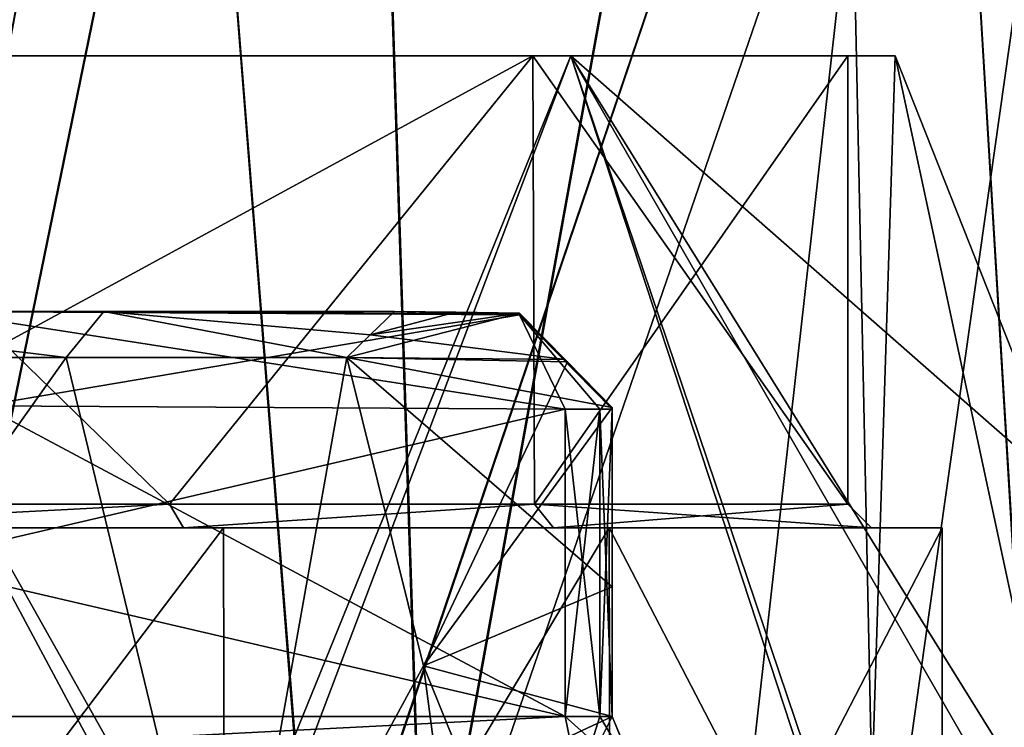
# Model space of a CAD drawing. Units: millimetres. Extents: x 61 to 238, y 34 to 157.
# Drawn here: x 131 to 142, y 98 to 106 of the extents above; entities that cross this region are included whole.
import ezdxf

# ---------------------------------------------------------------- set-up
doc = ezdxf.new("R2010")
doc.units = ezdxf.units.MM
doc.header["$LTSCALE"] = 48.095285
doc.header["$MEASUREMENT"] = 0
doc.layers.get('0').update_dxf_attribs({"linetype": 'CONTINUOUS'})

msp = doc.modelspace()

# ---------------------------------------------------------------- linework, layer by layer
at = {"linetype": 'Continuous'}
for points in [[(134.858, 118.99, -21.096), (129.977, 95.2, -23.483), (128.927, 118.99, -23.574), (134.858, 118.99, -21.096)], [(128.936, 118.99, 23.572), (129.985, 95.2, 23.481), (134.866, 118.99, 21.092), (128.936, 118.99, 23.572)], [(135.625, 95.2, -20.875), (129.977, 95.2, -23.483), (134.858, 118.99, -21.096), (135.625, 95.2, -20.875)], [(129.985, 95.2, 23.481), (135.636, 95.2, 20.869), (134.866, 118.99, 21.092), (129.985, 95.2, 23.481)], [(139.938, 118.99, -17.155), (135.625, 95.2, -20.875), (134.858, 118.99, -21.096), (139.938, 118.99, -17.155)], [(134.866, 118.99, 21.092), (135.636, 95.2, 20.869), (139.944, 118.99, 17.149), (134.866, 118.99, 21.092)], [(144.109, 95.2, -11.921), (135.625, 95.2, -20.875), (143.815, 118.99, -12.022), (144.109, 95.2, -11.921)], [(143.815, 118.99, -12.022), (135.625, 95.2, -20.875), (139.938, 118.99, -17.155), (143.815, 118.99, -12.022)], [(135.636, 95.2, 20.869), (140.45, 95.2, 16.924), (139.944, 118.99, 17.149), (135.636, 95.2, 20.869)], [(139.944, 118.99, 17.149), (140.45, 95.2, 16.924), (143.818, 118.99, 12.015), (139.944, 118.99, 17.149)], [(140.45, 95.2, 16.924), (144.119, 95.2, 11.902), (143.818, 118.99, 12.015), (140.45, 95.2, 16.924)], [(122.132, 114.495, 21.75), (132.936, 114.495, 19.12), (122.849, 95.264, 22.424), (122.132, 114.495, 21.75)], [(132.936, 114.495, -19.12), (122.132, 114.495, -21.75), (129.315, 95.152, -21.388), (132.936, 114.495, -19.12)], [(122.849, 95.264, 22.424), (132.936, 114.495, 19.12), (123.741, 95.152, 22.398), (122.849, 95.264, 22.424)], [(123.741, 95.152, 22.398), (132.936, 114.495, 19.12), (129.322, 95.152, 21.386), (123.741, 95.152, 22.398)], [(134.459, 95.152, -19.012), (132.936, 114.495, -19.12), (129.315, 95.152, -21.388), (134.459, 95.152, -19.012)], [(129.322, 95.152, 21.386), (132.936, 114.495, 19.12), (134.469, 95.152, 19.006), (129.322, 95.152, 21.386)], [(132.936, 114.495, 19.12), (141.03, 114.495, 11.492), (134.469, 95.152, 19.006), (132.936, 114.495, 19.12)], [(141.03, 114.495, -11.492), (132.936, 114.495, -19.12), (134.459, 95.152, -19.012), (141.03, 114.495, -11.492)], [(142.186, 95.152, -10.858), (141.03, 114.495, -11.492), (134.459, 95.152, -19.012), (142.186, 95.152, -10.858)], [(134.469, 95.152, 19.006), (141.03, 114.495, 11.492), (138.853, 95.152, 15.414), (134.469, 95.152, 19.006)], [(138.853, 95.152, 15.414), (141.03, 114.495, 11.492), (142.195, 95.152, 10.84), (138.853, 95.152, 15.414)], [(141.03, 114.495, 11.492), (144.155, 112.39, 3.175), (142.195, 95.152, 10.84), (141.03, 114.495, 11.492)], [(144.155, 112.389, -3.175), (141.03, 114.495, -11.492), (142.186, 95.152, -10.858), (144.155, 112.389, -3.175)], [(128.15, 105.119, 17.207), (137.196, 105.119, 10.635), (127.996, 105.119, 16.728), (128.15, 105.119, 17.207)], [(127.996, 105.119, 16.728), (137.196, 105.119, 10.635), (136.79, 105.119, 10.338), (127.996, 105.119, 16.728)], [(137.196, 105.119, -10.635), (128.15, 105.119, -17.207), (127.996, 105.119, -16.728), (137.196, 105.119, -10.635)], [(136.79, 105.119, -10.338), (137.196, 105.119, -10.635), (127.996, 105.119, -16.728), (136.79, 105.119, -10.338)], [(127.996, 105.119, 16.728), (136.79, 105.119, 10.338), (128.005, 100.345, 16.726), (127.996, 105.119, 16.728)], [(136.79, 105.119, -10.338), (127.996, 105.119, -16.728), (132.917, 100.345, -14.217), (136.79, 105.119, -10.338)], [(132.917, 100.345, -14.217), (127.996, 105.119, -16.728), (128.005, 100.345, -16.725), (132.917, 100.345, -14.217)], [(128.005, 100.345, 16.726), (136.79, 105.119, 10.338), (132.917, 100.345, 14.217), (128.005, 100.345, 16.726)], [(128.059, 95.518, -19.856), (128.15, 105.119, -17.207), (133.291, 95.518, -17.588), (128.059, 95.518, -19.856)], [(128.356, 95.518, 19.771), (133.554, 95.518, 17.425), (128.15, 105.119, 17.207), (128.356, 95.518, 19.771)], [(128.15, 105.119, 17.207), (133.554, 95.518, 17.425), (137.196, 105.119, 10.635), (128.15, 105.119, 17.207)], [(128.15, 105.119, -17.207), (137.196, 105.119, -10.635), (133.291, 95.518, -17.588), (128.15, 105.119, -17.207)], [(132.917, 100.345, 14.217), (136.79, 105.119, 10.338), (136.806, 100.345, 10.317), (132.917, 100.345, 14.217)], [(136.806, 100.345, -10.316), (136.79, 105.119, -10.338), (132.917, 100.345, -14.217), (136.806, 100.345, -10.316)], [(133.291, 95.518, -17.588), (137.196, 105.119, -10.635), (140.347, 95.518, -10.397), (133.291, 95.518, -17.588)], [(133.554, 95.518, 17.425), (140.441, 95.518, 10.236), (137.196, 105.119, 10.635), (133.554, 95.518, 17.425)], [(137.196, 105.119, 10.635), (140.652, 105.119), (136.79, 105.119, 10.338), (137.196, 105.119, 10.635)], [(140.652, 105.119), (140.149, 105.119), (136.79, 105.119, 10.338), (140.652, 105.119)], [(140.149, 105.119), (137.196, 105.119, -10.635), (136.79, 105.119, -10.338), (140.149, 105.119)], [(136.79, 105.119, 10.338), (140.149, 105.119), (136.806, 100.345, 10.317), (136.79, 105.119, 10.338)], [(140.149, 105.119), (136.79, 105.119, -10.338), (140.149, 100.345), (140.149, 105.119)], [(140.149, 100.345), (136.79, 105.119, -10.338), (136.806, 100.345, -10.316), (140.149, 100.345)], [(140.149, 105.119), (140.149, 100.345), (136.806, 100.345, 10.317), (140.149, 105.119)], [(142.728, 95.518, 4.211), (143.163, 95.518), (137.196, 105.119, 10.635), (142.728, 95.518, 4.211)], [(137.196, 105.119, 10.635), (143.163, 95.518), (142.494, 100.472), (137.196, 105.119, 10.635)], [(140.441, 95.518, 10.236), (142.728, 95.518, 4.211), (137.196, 105.119, 10.635), (140.441, 95.518, 10.236)], [(140.652, 105.119), (137.196, 105.119, 10.635), (142.494, 100.472), (140.652, 105.119)], [(140.652, 105.119), (137.196, 105.119, -10.635), (140.149, 105.119), (140.652, 105.119)], [(137.196, 105.119, -10.635), (140.652, 105.119), (140.347, 95.518, -10.397), (137.196, 105.119, -10.635)], [(140.347, 95.518, -10.397), (140.652, 105.119), (142.713, 95.518, -4.284), (140.347, 95.518, -10.397)], [(140.652, 105.119), (142.494, 100.472), (142.713, 95.518, -4.284), (140.652, 105.119)], [(127.756, 102.398, -13.077), (127.533, 101.905, -12.625), (131.815, 101.905, -9.923), (127.756, 102.398, -13.077)], [(127.756, 102.398, 13.077), (131.815, 101.905, 9.923), (127.533, 101.905, 12.625), (127.756, 102.398, 13.077)], [(132.217, 102.398, -10.234), (130.431, 102.397, -11.724), (127.756, 102.398, -13.077), (132.217, 102.398, -10.234)], [(127.756, 102.398, 13.077), (130.435, 102.397, 11.722), (132.217, 102.398, 10.234), (127.756, 102.398, 13.077)], [(132.217, 102.398, -10.234), (127.756, 102.398, -13.077), (131.815, 101.905, -9.923), (132.217, 102.398, -10.234)], [(127.756, 102.398, 13.077), (132.217, 102.398, 10.234), (131.815, 101.905, 9.923), (127.756, 102.398, 13.077)], [(136.647, 102.36, -8.133), (130.431, 102.397, -11.724), (132.217, 102.398, -10.234), (136.647, 102.36, -8.133)], [(130.431, 102.397, -11.724), (136.647, 102.36, -8.133), (130.924, 101.393, -12.58), (130.431, 102.397, -11.724)], [(130.435, 102.397, 11.722), (136.647, 102.36, 8.133), (132.217, 102.398, 10.234), (130.435, 102.397, 11.722)], [(136.647, 102.36, 8.133), (130.435, 102.397, 11.722), (137.134, 101.355, 8.995), (136.647, 102.36, 8.133)], [(130.435, 102.397, 11.722), (130.928, 101.393, 12.578), (137.134, 101.355, 8.995), (130.435, 102.397, 11.722)], [(136.647, 102.36, -8.133), (137.134, 101.355, -8.995), (130.924, 101.393, -12.58), (136.647, 102.36, -8.133)], [(132.217, 102.398, -10.234), (131.815, 101.905, -9.923), (134.808, 101.905, -5.84), (132.217, 102.398, -10.234)], [(132.217, 102.398, 10.234), (134.808, 101.905, 5.84), (131.815, 101.905, 9.923), (132.217, 102.398, 10.234)], [(135.314, 102.398, -5.945), (136.647, 102.36, -8.133), (132.217, 102.398, -10.234), (135.314, 102.398, -5.945)], [(132.217, 102.398, 10.234), (136.647, 102.36, 8.133), (136.647, 102.369, 7.032), (132.217, 102.398, 10.234)], [(135.314, 102.398, 5.945), (132.217, 102.398, 10.234), (136.647, 102.369, 7.032), (135.314, 102.398, 5.945)], [(135.314, 102.398, -5.945), (132.217, 102.398, -10.234), (135.055, 102.149, -5.897), (135.314, 102.398, -5.945)], [(132.217, 102.398, -10.234), (134.808, 101.905, -5.84), (135.055, 102.149, -5.897), (132.217, 102.398, -10.234)], [(132.217, 102.398, 10.234), (135.314, 102.398, 5.945), (135.055, 102.149, 5.897), (132.217, 102.398, 10.234)], [(134.808, 101.905, 5.84), (132.217, 102.398, 10.234), (135.055, 102.149, 5.897), (134.808, 101.905, 5.84)], [(134.808, 101.905, -5.84), (136.648, 102.377, -5.942), (135.055, 102.149, -5.897), (134.808, 101.905, -5.84)], [(136.648, 102.377, -5.942), (134.808, 101.905, -5.84), (137.157, 101.86, -5.828), (136.648, 102.377, -5.942)], [(135.969, 102.388, -5.943), (135.314, 102.398, -5.945), (135.055, 102.149, -5.897), (135.969, 102.388, -5.943)], [(135.314, 102.398, 5.945), (136.648, 102.377, 5.942), (135.055, 102.149, 5.897), (135.314, 102.398, 5.945)], [(136.648, 102.377, -5.942), (135.969, 102.388, -5.943), (135.055, 102.149, -5.897), (136.648, 102.377, -5.942)], [(135.055, 102.149, 5.897), (136.648, 102.377, 5.942), (137.134, 101.884, 5.834), (135.055, 102.149, 5.897)], [(136.647, 102.369, -7.05), (136.647, 102.36, -8.133), (135.314, 102.398, -5.945), (136.647, 102.369, -7.05)], [(135.969, 102.388, -5.943), (136.647, 102.369, -7.05), (135.314, 102.398, -5.945), (135.969, 102.388, -5.943)], [(136.648, 102.377, 5.942), (135.314, 102.398, 5.945), (136.647, 102.369, 7.032), (136.648, 102.377, 5.942)], [(136.648, 102.377, -5.942), (136.647, 102.369, -7.05), (135.969, 102.388, -5.943), (136.648, 102.377, -5.942)], [(136.648, 102.377, 5.942), (136.647, 102.369, 7.032), (137.636, 101.365, 6.898), (136.648, 102.377, 5.942)], [(136.647, 102.369, -7.05), (136.648, 102.377, -5.942), (137.636, 101.365, -6.919), (136.647, 102.369, -7.05)], [(136.647, 102.369, 7.032), (136.647, 102.36, 8.133), (137.636, 101.365, 6.898), (136.647, 102.369, 7.032)], [(136.647, 102.36, -8.133), (136.647, 102.369, -7.05), (137.636, 101.355, -8.124), (136.647, 102.36, -8.133)], [(136.647, 102.369, -7.05), (137.636, 101.365, -6.919), (137.636, 101.355, -8.124), (136.647, 102.369, -7.05)], [(136.647, 102.36, 8.133), (137.636, 101.355, 8.124), (137.636, 101.365, 6.898), (136.647, 102.36, 8.133)], [(137.636, 101.355, 8.124), (136.647, 102.36, 8.133), (137.502, 101.355, 8.627), (137.636, 101.355, 8.124)], [(136.647, 102.36, 8.133), (137.134, 101.355, 8.995), (137.502, 101.355, 8.627), (136.647, 102.36, 8.133)], [(137.134, 101.355, -8.995), (136.647, 102.36, -8.133), (137.502, 101.355, -8.627), (137.134, 101.355, -8.995)], [(136.647, 102.36, -8.133), (137.636, 101.355, -8.124), (137.502, 101.355, -8.627), (136.647, 102.36, -8.133)], [(136.648, 102.377, 5.942), (137.636, 101.365, 6.898), (137.134, 101.884, 5.834), (136.648, 102.377, 5.942)], [(137.636, 101.365, -6.919), (136.648, 102.377, -5.942), (137.157, 101.86, -5.828), (137.636, 101.365, -6.919)], [(134.808, 101.905, 5.84), (135.055, 102.149, 5.897), (137.134, 101.884, 5.834), (134.808, 101.905, 5.84)], [(133.537, 94.786, -7.976), (127.533, 101.905, -12.625), (126.753, 94.786, -12.905), (133.537, 94.786, -7.976)], [(133.537, 94.786, 7.976), (126.753, 94.786, 12.905), (131.815, 101.905, 9.923), (133.537, 94.786, 7.976)], [(131.815, 101.905, 9.923), (126.753, 94.786, 12.905), (127.533, 101.905, 12.625), (131.815, 101.905, 9.923)], [(131.815, 101.905, -9.923), (127.533, 101.905, -12.625), (133.537, 94.786, -7.976), (131.815, 101.905, -9.923)], [(134.808, 101.905, -5.84), (131.815, 101.905, -9.923), (133.537, 94.786, -7.976), (134.808, 101.905, -5.84)], [(134.808, 101.905, 5.84), (133.537, 94.786, 7.976), (131.815, 101.905, 9.923), (134.808, 101.905, 5.84)], [(135.624, 98.623, -3.667), (134.808, 101.905, -5.84), (133.537, 94.786, -7.976), (135.624, 98.623, -3.667)], [(133.537, 94.786, 7.976), (134.808, 101.905, 5.84), (135.623, 98.624, 3.669), (133.537, 94.786, 7.976)], [(134.808, 101.905, -5.84), (135.624, 98.623, -3.667), (137.157, 101.86, -5.828), (134.808, 101.905, -5.84)], [(135.623, 98.624, 3.669), (134.808, 101.905, 5.84), (137.636, 99.463, 4.559), (135.623, 98.624, 3.669)], [(134.808, 101.905, 5.84), (137.636, 101.374, 5.676), (137.636, 99.463, 4.559), (134.808, 101.905, 5.84)], [(137.636, 101.374, 5.676), (134.808, 101.905, 5.84), (137.134, 101.884, 5.834), (137.636, 101.374, 5.676)], [(135.624, 98.623, -3.667), (137.636, 101.374, -5.676), (137.157, 101.86, -5.828), (135.624, 98.623, -3.667)], [(137.636, 101.365, 6.898), (137.636, 101.374, 5.676), (137.134, 101.884, 5.834), (137.636, 101.365, 6.898)], [(137.636, 101.374, -5.676), (137.636, 101.365, -6.919), (137.157, 101.86, -5.828), (137.636, 101.374, -5.676)], [(130.924, 101.393, -12.58), (137.134, 101.355, -8.995), (123.062, 98.083, -17.119), (130.924, 101.393, -12.58)], [(130.928, 101.393, 12.578), (123.062, 101.355, 17.119), (137.134, 98.083, 8.995), (130.928, 101.393, 12.578)], [(123.062, 98.083, -17.119), (137.134, 101.355, -8.995), (137.134, 98.083, -8.995), (123.062, 98.083, -17.119)], [(137.134, 98.083, 8.995), (123.062, 101.355, 17.119), (123.062, 98.083, 17.119), (137.134, 98.083, 8.995)], [(137.134, 101.355, 8.995), (130.928, 101.393, 12.578), (137.134, 98.083, 8.995), (137.134, 101.355, 8.995)], [(137.636, 101.374, -5.676), (135.624, 98.623, -3.667), (137.636, 99.463, -4.559), (137.636, 101.374, -5.676)], [(137.134, 98.083, -8.995), (137.134, 101.355, -8.995), (137.502, 101.355, -8.627), (137.134, 98.083, -8.995)], [(137.134, 98.083, -8.995), (137.502, 101.355, -8.627), (137.502, 98.083, -8.627), (137.134, 98.083, -8.995)], [(137.134, 101.355, 8.995), (137.134, 98.083, 8.995), (137.502, 98.083, 8.627), (137.134, 101.355, 8.995)], [(137.502, 101.355, 8.627), (137.134, 101.355, 8.995), (137.502, 98.083, 8.627), (137.502, 101.355, 8.627)], [(137.636, 101.355, -8.124), (137.636, 98.083, -8.124), (137.502, 98.083, -8.627), (137.636, 101.355, -8.124)], [(137.502, 101.355, -8.627), (137.636, 101.355, -8.124), (137.502, 98.083, -8.627), (137.502, 101.355, -8.627)], [(137.636, 98.083, 8.124), (137.636, 101.355, 8.124), (137.502, 101.355, 8.627), (137.636, 98.083, 8.124)], [(137.636, 98.083, 8.124), (137.502, 101.355, 8.627), (137.502, 98.083, 8.627), (137.636, 98.083, 8.124)], [(137.636, 101.374, 5.676), (137.636, 101.365, 6.898), (137.636, 99.463, 4.559), (137.636, 101.374, 5.676)], [(137.636, 101.365, -6.919), (137.636, 101.374, -5.676), (137.636, 98.083, -8.124), (137.636, 101.365, -6.919)], [(137.636, 98.083, -8.124), (137.636, 101.374, -5.676), (137.636, 99.463, -4.559), (137.636, 98.083, -8.124)], [(137.636, 101.365, 6.898), (137.636, 101.355, 8.124), (137.636, 99.463, 4.559), (137.636, 101.365, 6.898)], [(137.636, 101.355, -8.124), (137.636, 101.365, -6.919), (137.636, 98.083, -8.124), (137.636, 101.355, -8.124)], [(137.636, 99.463, 4.559), (137.636, 101.355, 8.124), (137.636, 98.083, 2.827), (137.636, 99.463, 4.559)], [(137.636, 98.083, 2.827), (137.636, 101.355, 8.124), (137.636, 98.083, 8.124), (137.636, 98.083, 2.827)], [(128.082, 100.093, -16.965), (132.917, 100.345, -14.217), (128.005, 100.345, -16.725), (128.082, 100.093, -16.965)], [(128.082, 100.093, 16.965), (128.005, 100.345, 16.726), (132.917, 100.345, 14.217), (128.082, 100.093, 16.965)], [(128.082, 100.093, -16.965), (133.065, 100.093, -14.42), (132.917, 100.345, -14.217), (128.082, 100.093, -16.965)], [(133.065, 100.093, 14.42), (128.082, 100.093, 16.965), (132.917, 100.345, 14.217), (133.065, 100.093, 14.42)], [(133.065, 100.093, -14.42), (136.806, 100.345, -10.316), (132.917, 100.345, -14.217), (133.065, 100.093, -14.42)], [(133.065, 100.093, 14.42), (132.917, 100.345, 14.217), (136.806, 100.345, 10.317), (133.065, 100.093, 14.42)], [(133.065, 100.093, -14.42), (137.01, 100.093, -10.463), (136.806, 100.345, -10.316), (133.065, 100.093, -14.42)], [(137.01, 100.093, 10.463), (133.065, 100.093, 14.42), (136.806, 100.345, 10.317), (137.01, 100.093, 10.463)], [(137.01, 100.093, -10.463), (140.401, 100.093), (136.806, 100.345, -10.316), (137.01, 100.093, -10.463)], [(140.401, 100.093), (140.149, 100.345), (136.806, 100.345, -10.316), (140.401, 100.093)], [(140.149, 100.345), (137.01, 100.093, 10.463), (136.806, 100.345, 10.317), (140.149, 100.345)], [(140.401, 100.093), (137.01, 100.093, 10.463), (140.149, 100.345), (140.401, 100.093)], [(133.49, 100.093, 15.043), (128.306, 100.093, 17.684), (128.082, 100.093, 16.965), (133.49, 100.093, 15.043)], [(133.065, 100.093, 14.42), (133.49, 100.093, 15.043), (128.082, 100.093, 16.965), (133.065, 100.093, 14.42)], [(128.306, 100.093, -17.684), (133.49, 100.093, -15.043), (128.082, 100.093, -16.965), (128.306, 100.093, -17.684)], [(128.082, 100.093, -16.965), (133.49, 100.093, -15.043), (133.065, 100.093, -14.42), (128.082, 100.093, -16.965)], [(128.306, 100.093, 17.684), (133.49, 100.093, 15.043), (128.314, 93.259, 17.682), (128.306, 100.093, 17.684)], [(133.49, 100.093, -15.043), (128.306, 100.093, -17.684), (128.315, 93.259, -17.682), (133.49, 100.093, -15.043)], [(128.314, 93.259, 17.682), (133.49, 100.093, 15.043), (133.507, 93.259, 15.031), (128.314, 93.259, 17.682)], [(133.507, 93.259, -15.031), (133.49, 100.093, -15.043), (128.315, 93.259, -17.682), (133.507, 93.259, -15.031)], [(137.604, 100.093, 10.929), (133.49, 100.093, 15.043), (133.065, 100.093, 14.42), (137.604, 100.093, 10.929)], [(137.01, 100.093, 10.463), (137.604, 100.093, 10.929), (133.065, 100.093, 14.42), (137.01, 100.093, 10.463)], [(133.49, 100.093, -15.043), (137.604, 100.093, -10.929), (133.065, 100.093, -14.42), (133.49, 100.093, -15.043)], [(133.065, 100.093, -14.42), (137.604, 100.093, -10.929), (137.01, 100.093, -10.463), (133.065, 100.093, -14.42)], [(133.49, 100.093, 15.043), (137.604, 100.093, 10.929), (133.507, 93.259, 15.031), (133.49, 100.093, 15.043)], [(137.604, 100.093, -10.929), (133.49, 100.093, -15.043), (133.507, 93.259, -15.031), (137.604, 100.093, -10.929)], [(133.507, 93.259, 15.031), (137.604, 100.093, 10.929), (137.617, 93.259, 10.91), (133.507, 93.259, 15.031)], [(137.617, 93.259, -10.91), (137.604, 100.093, -10.929), (133.507, 93.259, -15.031), (137.617, 93.259, -10.91)], [(137.604, 100.093, -10.929), (141.154, 100.093), (137.01, 100.093, -10.463), (137.604, 100.093, -10.929)], [(141.154, 100.093), (140.401, 100.093), (137.01, 100.093, -10.463), (141.154, 100.093)], [(140.401, 100.093), (137.604, 100.093, 10.929), (137.01, 100.093, 10.463), (140.401, 100.093)], [(137.604, 100.093, 10.929), (141.154, 100.093), (137.617, 93.259, 10.91), (137.604, 100.093, 10.929)], [(141.154, 100.093), (137.604, 100.093, 10.929), (140.401, 100.093), (141.154, 100.093)], [(141.154, 93.259), (141.154, 100.093), (137.604, 100.093, -10.929), (141.154, 93.259)], [(141.154, 93.259), (137.604, 100.093, -10.929), (137.617, 93.259, -10.91), (141.154, 93.259)], [(141.154, 100.093), (141.154, 93.259), (137.617, 93.259, 10.91), (141.154, 100.093)], [(135.623, 98.624, 3.669), (137.636, 99.463, 4.559), (137.636, 98.083, 2.827), (135.623, 98.624, 3.669)], [(135.624, 98.623, -3.667), (137.636, 98.083, -2.827), (137.636, 99.463, -4.559), (135.624, 98.623, -3.667)], [(137.636, 98.083, -2.827), (137.636, 98.083, -8.124), (137.636, 99.463, -4.559), (137.636, 98.083, -2.827)], [(136.129, 97.38), (133.537, 94.786, 7.976), (135.623, 98.624, 3.669), (136.129, 97.38)], [(136.129, 94.786), (135.624, 98.623, -3.667), (133.537, 94.786, -7.976), (136.129, 94.786)], [(136.129, 97.38), (135.623, 98.624, 3.669), (137.636, 98.083, 2.827), (136.129, 97.38)], [(136.129, 97.38), (135.624, 98.623, -3.667), (136.129, 94.786), (136.129, 97.38)], [(135.624, 98.623, -3.667), (136.129, 97.38), (137.636, 98.083, -2.827), (135.624, 98.623, -3.667)], [(123.062, 98.083, -17.119), (137.134, 98.083, -8.995), (137.281, 97.372, -9.25), (123.062, 98.083, -17.119)], [(123.209, 97.372, -17.374), (123.062, 98.083, -17.119), (137.281, 97.372, -9.25), (123.209, 97.372, -17.374)], [(137.134, 98.083, 8.995), (123.062, 98.083, 17.119), (123.209, 97.372, 17.374), (137.134, 98.083, 8.995)], [(137.134, 98.083, 8.995), (123.209, 97.372, 17.374), (137.281, 97.372, 9.25), (137.134, 98.083, 8.995)], [(136.129, 97.38), (137.636, 98.083, 2.827), (137.924, 97.38, -0.019), (136.129, 97.38)], [(137.636, 98.083, -2.827), (136.129, 97.38), (137.924, 97.38, -0.019), (137.636, 98.083, -2.827)], [(137.134, 98.083, -8.995), (137.502, 98.083, -8.627), (137.931, 97.372, -8.124), (137.134, 98.083, -8.995)], [(137.134, 98.083, -8.995), (137.931, 97.372, -8.124), (137.281, 97.372, -9.25), (137.134, 98.083, -8.995)], [(137.502, 98.083, 8.627), (137.134, 98.083, 8.995), (137.281, 97.372, 9.25), (137.502, 98.083, 8.627)], [(137.636, 98.083, 8.124), (137.502, 98.083, 8.627), (137.281, 97.372, 9.25), (137.636, 98.083, 8.124)], [(137.636, 98.083, 8.124), (137.281, 97.372, 9.25), (137.931, 97.372, 8.124), (137.636, 98.083, 8.124)], [(137.502, 98.083, -8.627), (137.636, 98.083, -8.124), (137.931, 97.372, -8.124), (137.502, 98.083, -8.627)], [(137.636, 98.083, 2.827), (137.636, 98.083, 8.124), (137.931, 97.372, 8.124), (137.636, 98.083, 2.827)], [(137.636, 98.083, 2.827), (137.931, 97.372, 8.124), (137.924, 97.38, -0.019), (137.636, 98.083, 2.827)], [(137.636, 98.083, -8.124), (137.636, 98.083, -2.827), (137.924, 97.38, -0.019), (137.636, 98.083, -8.124)], [(137.931, 97.372, -8.124), (137.636, 98.083, -8.124), (137.924, 97.38, -0.019), (137.931, 97.372, -8.124)]]:
    msp.add_3dface(points, dxfattribs=at)

doc.saveas('drawing.dxf')
